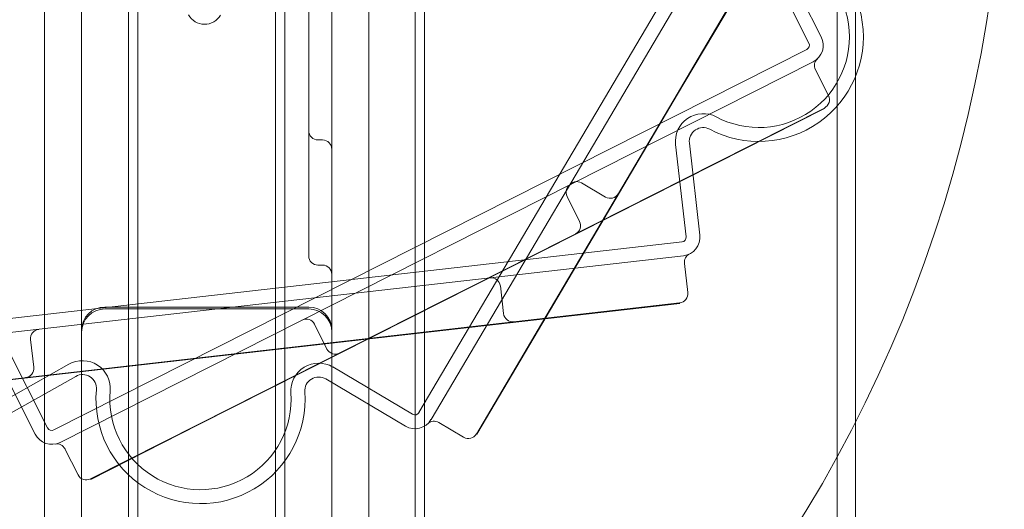
# Model space of a CAD drawing. Units: millimetres. Extents: x -1554 to 2570, y -4200 to 2570.
# Drawn here: x -40 to 172, y 357 to 463 of the extents above; entities that cross this region are included whole.
import ezdxf

# ---------------------------------------------------------------- set-up
doc = ezdxf.new("R2010")
doc.units = ezdxf.units.MM
doc.header["$MEASUREMENT"] = 0

msp = doc.modelspace()

# ---------------------------------------------------------------- linework, layer by layer
at = {"color": 0, "linetype": 'Continuous', "lineweight": 0}
for p, q in [((47, 47), (47, 973)), ((136, 973), (136, 47)), ((140, 47), (140, 973)), ((-16.85, 53), (-16.85, 969)), ((-14.85, 53), (-14.85, 969)), ((14.85, 53), (14.85, 969)), ((16.85, 53), (16.85, 969)), ((45, 880), (45, 140)), ((-27, 804.52), (-27, 215.48)), ((-35, 261.3), (-35, 758.7)), ((35, 758.7), (35, 261.3)), ((27, 741.43), (27, 278.57)), ((45.8, 378.21), (138.42, 534.89)), ((48.39, 376.69), (141, 533.36)), ((105.1, 452.98), (135.12, 503.76)), ((135.12, 503.76), (105.1, 452.98)), ((135.2, 503.71), (105.19, 452.93)), ((132.59, 459.21), (123.57, 477.06)), ((129.91, 457.86), (120.89, 475.71)), ((-32.99, 374.47), (129.47, 456.52)), ((-31.64, 371.79), (130.82, 453.84)), ((101.5, 446.89), (105.1, 452.98)), ((105.1, 452.98), (101.5, 446.89)), ((105.19, 452.93), (101.59, 446.84)), ((131.33, 452.13), (134.15, 446.56)), ((71.48, 396.11), (101.5, 446.89)), ((101.5, 446.89), (71.48, 396.11)), ((101.59, 446.84), (71.57, 396.06)), ((133.26, 443.87), (109.91, 432.08)), ((109.91, 432.08), (133.26, 443.87)), ((109.96, 431.99), (133.31, 443.78)), ((133.26, 443.87), (133.31, 443.78)), ((25, 436.98), (24, 436.98)), ((103.42, 416.11), (101.15, 435.98)), ((106.4, 416.45), (104.13, 436.32)), ((57.26, 405.48), (109.91, 432.08)), ((109.91, 432.08), (57.26, 405.48)), ((109.96, 431.99), (57.3, 405.39)), ((109.91, 432.08), (109.96, 431.99)), ((80.88, 427.73), (86.05, 424.67)), ((88.78, 425.38), (88.87, 425.33)), ((77.74, 424.79), (80.45, 419.43)), ((79.56, 416.75), (79.61, 416.66)), ((-78.29, 394.38), (102.54, 415)), ((-77.95, 391.4), (102.88, 412.02)), ((25, 410), (24, 410)), ((103.07, 410.37), (103.78, 404.07)), ((50.94, 402.29), (57.26, 405.48)), ((57.26, 405.48), (50.94, 402.29)), ((57.3, 405.39), (50.99, 402.2)), ((63.36, 405.5), (64.04, 399.54)), ((102.02, 401.86), (-74.83, 381.69)), ((102.02, 401.86), (-74.83, 381.69)), ((-74.82, 381.59), (102.04, 401.76)), ((-1.71, 375.7), (50.94, 402.29)), ((50.94, 402.29), (-1.71, 375.7)), ((50.99, 402.2), (-1.67, 375.61)), ((102.02, 401.86), (102.04, 401.76)), ((22, 400.97), (-22, 400.97)), ((22, 400.56), (-22, 400.56)), ((23.24, 397.27), (25.95, 391.91)), ((66.26, 397.78), (66.27, 397.68)), ((71.48, 396.11), (58.17, 373.59)), ((58.17, 373.59), (71.48, 396.11)), ((58.26, 373.54), (71.57, 396.06)), ((71.48, 396.11), (71.57, 396.06)), ((-37.98, 393.94), (-37.3, 387.98)), ((-46.03, 391.41), (-37.01, 373.55)), ((-43.35, 392.76), (-34.33, 374.91)), ((28.64, 391.03), (28.68, 390.94)), ((-47.16, 378.8), (-29.74, 388.62)), ((27.22, 388.04), (44.43, 377.86)), ((-45.69, 376.19), (-28.26, 386.01)), ((-39.06, 385.77), (-39.05, 385.67)), ((25.69, 385.46), (42.91, 375.28)), ((50.06, 376.06), (55.43, 372.88)), ((-1.71, 375.7), (-25.06, 363.9)), ((-25.06, 363.9), (-1.71, 375.7)), ((-25.02, 363.81), (-1.67, 375.61)), ((-1.71, 375.7), (-1.67, 375.61)), ((58.17, 373.59), (58.26, 373.54)), ((-30.57, 370.36), (-27.75, 364.79)), ((-25.06, 363.9), (-25.02, 363.81))]:
    msp.add_line(p, q, dxfattribs=at)
for centre, radius, start, end in [((-122.93, 510), 295, 277.3871, 82.6129), ((119.1, 459.23), 22.56, 242.0176, 430.9945), ((119.1, 459.23), 19.56, 242.0176, 430.9945), ((-0.46, 465.93), 4, 209.4115, 329.4115), ((129.02, 457.41), 4, -63.203, 26.797), ((129.02, 457.41), 1, -63.203, 26.797), ((133.12, 453.03), 2, 133.1404, 206.797), ((132.36, 445.66), 2, 296.797, 26.797), ((107.11, 436.66), 6, 62.0176, 186.5061), ((24, 438.98), 2, 180, 270), ((107.11, 436.66), 3, 62.0176, 186.5061), ((25, 434.98), 2, 0, 90), ((79.53, 425.69), 2, 116.797, 206.797), ((79.86, 426.01), 2, 59.4115, 149.4115), ((87.06, 426.4), 2, 239.4115, 329.4115), ((78.66, 418.53), 2, 296.797, 26.797), ((102.42, 415.99), 4, -83.4939, 6.5061), ((102.42, 415.99), 1, -83.4939, 6.5061), ((105.05, 410.6), 2, 115.9773, 186.5061), ((24, 412), 2, 180, 270), ((25, 408), 2, 360, 90), ((61.37, 405.27), 2, 6.5061, 96.5061), ((101.8, 403.84), 2, 276.5061, 6.5061), ((-22, 395.97), 5, 90, 180), ((-22, 395.56), 5, 90, 180), ((22, 395.97), 5, 0, 90), ((22, 395.56), 5, 0, 90), ((66.03, 399.77), 2, 186.5061, 276.5061), ((21.46, 396.36), 2, 26.797, 116.797), ((-35.99, 394.17), 2, 96.5061, 186.5061), ((27.73, 392.81), 2, 206.797, 296.797), ((-26.79, 383.4), 6, 354.9231, 119.4115), ((24.16, 382.87), 6, 59.4115, 183.8999), ((-39.29, 387.75), 2, 276.5061, 6.5061), ((-26.79, 383.4), 3, 354.9231, 119.4115), ((24.16, 382.87), 3, 59.4115, 183.8999), ((-1.33, 381.14), 22.56, 174.9231, 363.8999), ((-1.33, 381.14), 19.56, 174.9231, 363.8999), ((44.94, 378.72), 1, 239.4115, 329.4115), ((44.94, 378.72), 4, 239.4115, 329.4115), ((49.04, 374.34), 2, 59.4115, 133.0681), ((-33.44, 375.36), 1, 206.797, 296.797), ((-33.44, 375.36), 4, 206.797, 296.797), ((56.45, 374.61), 2, 239.4115, 329.4115), ((-32.35, 369.46), 2, 26.797, 100.4536), ((-25.97, 365.69), 2, 206.797, 296.797)]:
    msp.add_arc(centre, radius, start, end, dxfattribs=at)
for points, knots in [([(22, 440.7), (22, 441.05), (22, 441.44), (22, 442.4), (22, 442.98), (22, 444.23), (22, 444.9), (22, 446.43), (22, 447.29), (22, 449.17), (22, 450.2), (22, 452.48), (22, 453.73), (22, 456.5), (22, 458), (22, 461.42), (22, 463.3), (22, 466.7), (22, 468.23), (22, 472.03), (22, 474.24), (22, 478.61), (22, 480.74), (22, 484.85), (22, 486.8), (22, 489.3), (22, 490.05), (22, 491.35), (22, 491.89), (22, 492.48), (22, 492.64), (22, 492.63)], [-3.141593, -3.141593, -3.141593, -3.141593, -3.085539, -3.085539, -3.014819, -3.014819, -2.93681, -2.93681, -2.837464, -2.837464, -2.715691, -2.715691, -2.561442, -2.561442, -2.367002, -2.367002, -2.108391, -2.108391, -1.883757, -1.883757, -1.535953, -1.535953, -1.159783, -1.159783, -0.754956, -0.754956, -0.553015, -0.553015, -0.351073, -0.351073, -0.215797, -0.215797, -0.215797, -0.215797]), ([(22, 438.98), (22, 438.98), (22, 438.99), (22, 439.08), (22, 439.25), (22, 439.88), (22, 440.24), (22, 440.7)], [2.9257012, 2.9257012, 2.9257012, 2.9257012, 2.959758, 2.959758, 3.0656065, 3.0656065, 3.1415927, 3.1415927, 3.1415927, 3.1415927]), ([(22, 412), (22, 412), (22, 412.08), (22, 412.38), (22, 412.65), (22, 413.33), (22, 413.76), (22, 414.82), (22, 415.47), (22, 417), (22, 417.89), (22, 419.97), (22, 421.17), (22, 423.96), (22, 425.56), (22, 429.31), (22, 431.49), (22, 435.44), (22, 437.2), (22, 438.98)], [-3.141593, -3.141593, -3.141593, -3.141593, -3.085539, -3.085539, -3.014819, -3.014819, -2.93681, -2.93681, -2.837464, -2.837464, -2.715691, -2.715691, -2.561442, -2.561442, -2.367002, -2.367002, -2.108391, -2.108391, -1.901148, -1.901148, -1.901148, -1.901148])]:
    msp.add_open_spline(points, degree=3, knots=knots, dxfattribs=at)

doc.saveas('drawing.dxf')
